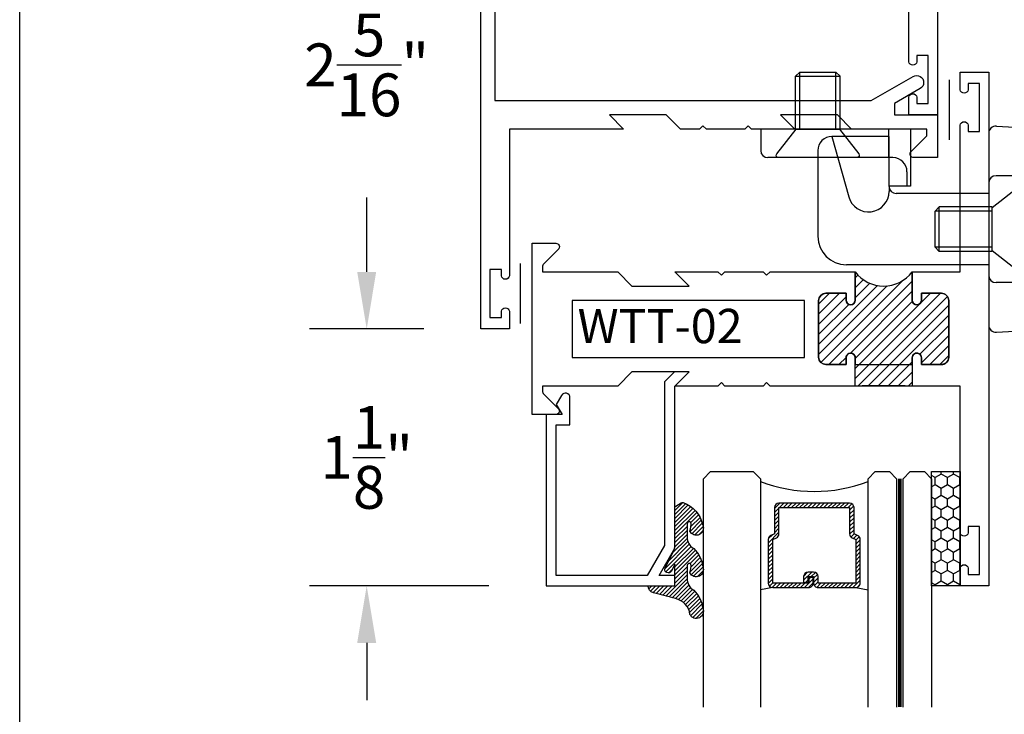
# Model space of a CAD drawing. Units: inches. Extents: x -0.4 to 92, y -43.3 to 43.3.
# Drawn here: x 37.6 to 42, y 16.9 to 19.9 of the extents above; entities that cross this region are included whole.
import ezdxf

# ---------------------------------------------------------------- set-up
doc = ezdxf.new("R2010")
doc.units = ezdxf.units.IN
doc.header["$LTSCALE"] = 0.5
doc.header["$MEASUREMENT"] = 0
doc.linetypes.add('HIDDEN2', pattern=[0.1875, 0.125, -0.0625])
for name, color, linetype in [('Arcadia-Dim', 4, 'Continuous'), ('Arcadia-Hidden', 1, 'HIDDEN2'), ('Arcadia-Profile', 5, 'Continuous'), ('Arcadia-Shade', 8, 'Continuous')]:
    doc.layers.add(name, color=color, linetype=linetype)
doc.layers.add('Arcadia-Mview', color=6, linetype='Continuous', plot=False)
doc.styles.get("Standard").update_dxf_attribs({"font": 'ARIALN.TTF'})
doc.dimstyles.get("Standard").update_dxf_attribs({"dimscale": 0, "dimtxt": 0.046875, "dimasz": 0.0625, "dimexe": 0.0625, "dimexo": 0.0625, "dimgap": 0.09, "dimtad": 0, "dimtih": 1, "dimtoh": 1, "dimdec": 4, "dimzin": 0, "dimdsep": 46, "dimlunit": 4, "dimtxsty": 'Standard', "dimcen": 0.046875, "dimadec": 0, "dimazin": 0, "dimtfac": 1, "dimtdec": 4, "dimtofl": 0, "dimtmove": 0, "dimatfit": 3, "dimfxl": 1, "dimtolj": 1, "dimtzin": 0, "dimarcsym": 0})

# ---------------------------------------------------------------- blocks, each defined once
blk = doc.blocks.new('10X0_3FHMS')
at = {"layer": 'Arcadia-Profile'}
for p, q in [((-0.09799083897513583, 0.3569606908391698), (-0.07900000000000063, 0.375)), ((-0.09799083897513583, 0.3569606908391698), (0.09799083897513583, 0.3569606908391698)), ((-0.09799083897513583, 0.125), (-0.09799083897513583, 0.3569606908391698)), ((-0.07900000000000063, 0.375), (0.07900000000000063, 0.375)), ((-0.07900000000000063, 0.125), (-0.07900000000000063, 0.375)), ((0.07900000000000063, 0.375), (0.09799083897513583, 0.3569606908391698)), ((0.07900000000000063, 0.125), (0.07900000000000063, 0.375)), ((0.09799083897513583, 0.125), (0.09799083897513583, 0.3569606908391698))]:
    blk.add_line(p, q, dxfattribs=at)
blk.add_lwpolyline([(-0.1799027519701895, 0.0161503179868987), (-0.09500000000002728, 0.125), (0.09500000000002728, 0.125), (0.1799027519701895, 0.0161503179868987, -0.6245917037290661), (0.1720177289099638, 0), (-0.1720177289099638, 0, -0.6245917037290646)], format="xyb", close=True, dxfattribs=at)
blk = doc.blocks.new('156_001')
at = {"layer": 'Arcadia-Profile', "lineweight": -3}
for p, q in [((-0.3429999999999982, -0.2500000000000036), (-0.9989999999999988, -0.2500000000000036)), ((-0.9989999999999988, -0.2500000000000036), (-0.9989999999999988, -0.344000000000003)), ((-0.4369999999999976, -0.3750000000000036), (-0.4369999999999976, -0.2500000000000036)), ((-0.3429999999999982, -0.2500000000000036), (-0.3429999999999964, -0.5000000000000036)), ((0.03367475059977387, -0.236764818896841), (0.234, -0.2472634203522297)), ((0.234, -0.2472634203522297), (0.234, -1.128736579647766)), ((0.234, -0.2480000000000011), (0.234, -0.2472634203522297)), ((-0.4367031879591252, -0.282), (-0.6867031879591234, -0.282)), ((-0.6867031879591234, -0.282), (-0.6134424605129567, -0.5467056561041019)), ((-0.4367031879591252, -0.5007999999999981), (-0.4367031879591252, -0.282)), ((0, -0.2687209640089883), (0, -1.107279035991008)), ((0.1400000000000006, -0.2992568264961477), (0.1399999999999988, -1.07674317350385)), ((0.2639999999999993, -0.2779999999999987), (0.2970000000000006, -0.2779999999999987)), ((0.2970000000000006, -0.2779999999999987), (0.2970000000000006, -1.097999999999999)), ((0.3706416533968877, -0.2676935203559871), (0.7196416533968879, -0.3491764627866942)), ((-0.7487031879591228, -0.3439999999999976), (-0.7487031879591246, -0.7191999999999972)), ((-0.4199999999999982, -0.3750000000000036), (-0.9679999999999982, -0.3750000000000036)), ((-0.4369999999999976, -0.3750000000000036), (-0.4369999999999976, -0.5000000000000036)), ((0.7660000000000018, -0.4076050969706202), (0.7660000000000018, -0.7592723149718488)), ((-0.3579999999999988, -0.4370000000000029), (-0.357999999999997, -0.5000000000000036)), ((0.1080000000000005, -0.4539999999999971), (0.03200000000000003, -0.4539999999999971)), ((-0.3429999999999964, -0.5000000000000036), (-0.4369999999999976, -0.5000000000000036)), ((-0.4367031879591252, -0.5007999999999981), (-0.4367031879591252, -0.5226994361427622)), ((0, -0.4860000000000007), (0, -0.8899999999999988)), ((0.1400000000000006, -0.4859999999999971), (0.1400000000000006, -0.8899999999999988)), ((0, -0.5317999999999969), (-0.4057031879591246, -0.5317999999999969)), ((0.7660000000000018, -0.7592723149718488), (0.7660000000000018, -1.132267081268346)), ((0, -0.8441999999999972), (-0.6237031879591246, -0.8441999999999972)), ((1.055627208243799, -0.9303535914301584), (1.083080508626217, -0.9029002910477395)), ((0.1080000000000005, -0.9219999999999988), (0.03200000000000003, -0.9219999999999988)), ((1.0556272082438, -0.9303535914301584), (1.035591804088391, -0.9103181872747506)), ((1.055627208243799, -0.9303535914301584), (1.055627208243799, -1.347597861204246)), ((0.2639999999999993, -1.097999999999999), (0.2970000000000006, -1.097999999999999)), ((0.03367475059977387, -1.139235181103153), (0.234, -1.128736579647766)), ((0.234, -1.127999999999998), (0.234, -1.128736579647766)), ((0.4477599100378651, -1.125500000000001), (0.3570000000000011, -1.125500000000001)), ((0.4831673501397198, -1.137061242940867), (0.5256618076062285, -1.168123558507087)), ((1.055627208243799, -1.347597861204246), (1.025404220417675, -1.377820849030371)), ((1.055627208243799, -1.347597861204246), (1.095688058866022, -1.387658711826472))]:
    blk.add_line(p, q, dxfattribs=at)
blk.add_lwpolyline([(0.483167350139718, -1.137061242940868), (0.5993918300657448, -1.222018239387456), (0.6675096405259424, -1.268528917567094), (0.7285169117750545, -1.303427895242962), (0.7905771242075357, -1.32954999840212), (0.8618537582178405, -1.349730053031628), (0.9505102942004289, -1.366802885118549), (1.064710212549754, -1.383603320649943), (1.212616993660271, -1.40296618561287)], dxfattribs=at)
for centre, radius, start, end in [((0.03200000000000003, -0.2687209640089883), 0.032, 87.00000000000003, 180), ((0.2639999999999993, -0.2480000000000011), 0.03, 180, 270), ((-0.6867031879591234, -0.3439999999999976), 0.062, 90.0000000000001, 179.9999999999999), ((0.1720000000000006, -0.2992568264961477), 0.032, 90, 179.9999999999999), ((0.3570000000000011, -0.3261221545399131), 0.06, 76.85825406887172, 180), ((-0.9679999999999982, -0.3440000000000012), 0.031, 180, 270), ((-0.4199999999999982, -0.4370000000000012), 0.062, 0, 89.99999999999999), ((0.7060000000000013, -0.4076050969706202), 0.06, 0, 76.85825406887182), ((0.03200000000000003, -0.4860000000000007), 0.032, 90.00000000000021, 180), ((0.1080000000000005, -0.4859999999999971), 0.032, 359.9999999999999, 90), ((-0.4057031879591246, -0.5007999999999981), 0.031, 180, 270), ((-0.5267031879591251, -0.5226994361427622), 0.09, 195.4701185190891, 0), ((-0.6237031879591246, -0.7191999999999972), 0.125, 179.9999999999999, 269.9999999999999), ((1.016, -0.6291750634759303), 0.2818249365240722, 207.4919732289282, 325.3457089856602), ((1.280732528149583, -0.8121722719471336), 0.04, 37.14864744227476, 145.3457089856608), ((1.104138261793734, -0.9459653190054702), 0.2615538633175123, 19.39272985261389, 37.14864744227445), ((0.8405605968730647, -1.038748076402765), 0.5409851169654852, 8.295754413078239, 19.39272985261394), ((0.03200000000000003, -0.8899999999999988), 0.032, 180, 270), ((0.1080000000000005, -0.8899999999999988), 0.032, 270, 359.9999999999999), ((0.4193180364176712, -1.100168842276444), 0.9666819635823303, 1.158107049346181e-13, 8.295754413077882), ((0.1720000000000006, -1.07674317350385), 0.032, 180.0000000000001, 270), ((0.3570000000000011, -1.0655), 0.06, 180, 270), ((0.03200000000000003, -1.107279035991008), 0.032, 180, 273), ((0.2639999999999993, -1.127999999999998), 0.03, 90, 180), ((0.4193180364177156, -1.100168842276444), 0.9666819635822863, 351.7042455869217, 1.158107049346181e-13), ((0.4477599100378651, -1.185499999999999), 0.06, 53.83419176913483, 90.00000000000001), ((1.016000000000002, -1.132267081268346), 0.25, 180, 245.20862802663), ((0.8405605968730807, -1.161589608150127), 0.54098511696547, 340.6072701473861, 351.7042455869217), ((1.104138261793752, -1.254372365547422), 0.261553863317494, 319.6409691574167, 340.6072701473861), ((1.427861738206193, -1.25437236554734), 0.2615538633175038, 214.6191886199231, 220.3590308426053), ((1.266, -1.391928053789801), 0.04913731579121716, 220.3590308425831, 269.9999999999995), ((1.266, -1.391928053789803), 0.04913731579121516, 269.9999999999995, 319.640969157419)]:
    blk.add_arc(centre, radius, start, end, dxfattribs=at)
for points in [[(1.035591804088401, -0.9103181872747612), (1.083080508626209, -0.9029002910477502), (1.055627208243799, -0.9303535914301584)], [(1.025404220417673, -1.377820849030371), (1.055627208243799, -1.347597861204246), (1.095688058866022, -1.387658711826472)]]:
    blk.add_solid(points, dxfattribs=at)
blk.add_blockref('10X0_3FHMS', (-0.7489999999999988, -0.3750000000000036), dxfattribs=at)
at = {"layer": 'Arcadia-Profile', "lineweight": -3, "rotation": 90}
blk.add_blockref('10X0_3FHMS', (0.1400000000000006, -0.6879999999999997), dxfattribs=at)
blk = doc.blocks.new('*D33')
at = {"layer": 'Arcadia-Dim', "color": 0, "lineweight": -2, "transparency": 16777216}
for p, q in [((39.16023203101589, 18.79179992526562), (39.16023203101589, 19.04179992526562)), ((39.41023203101579, 18.54179992526562), (38.91023203101589, 18.54179992526562)), ((39.69573414057703, 17.41679992526551), (38.91023203101589, 17.41679992526551)), ((39.16023203101589, 17.16679992526551), (39.16023203101589, 16.91679992526551))]:
    blk.add_line(p, q, dxfattribs=at)
at = {"layer": 'Arcadia-Dim', "color": 0, "lineweight": -3, "transparency": 16777216}
for points in [[(39.11856536434922, 18.79179992526562), (39.20189869768255, 18.79179992526562), (39.16023203101589, 18.54179992526562)], [(39.11856536434922, 17.16679992526551), (39.20189869768255, 17.16679992526551), (39.16023203101589, 17.41679992526551)]]:
    blk.add_solid(points, dxfattribs=at)
at = {"layer": 'Defpoints', "color": 0, "lineweight": -3, "transparency": 16777216}
for p in [(39.16023203101589, 18.54179992526562), (39.66023203101579, 18.54179992526562), (39.94573414057703, 17.41679992526551)]:
    blk.add_point(p, dxfattribs=at)
at = {"layer": 'Arcadia-Dim', "color": 0, "transparency": 16777216, "insert": (39.16023203101588, 17.97929992526557), "char_height": 0.1875, "attachment_point": 5}
blk.add_mtext('\\A1;1{\\H1.000000x;\\S1/8;}"', dxfattribs=at)
blk = doc.blocks.new('*D34')
at = {"layer": 'Arcadia-Dim', "color": 0, "lineweight": -2, "transparency": 16777216}
for p, q in [((41.91023203101579, 20.85429992526574), (43.18521431643717, 20.85429992526574)), ((42.93521431643717, 20.60429992526574), (42.93521431643717, 19.7166660575985)), ((42.93521431643717, 17.66679992526551), (42.93521431643717, 18.55443379293274)), ((42.13523203101576, 17.41679992526551), (43.18521431643717, 17.41679992526551))]:
    blk.add_line(p, q, dxfattribs=at)
at = {"layer": 'Arcadia-Dim', "color": 0, "lineweight": -3, "transparency": 16777216}
for points in [[(42.8935476497705, 20.60429992526574), (42.97688098310383, 20.60429992526574), (42.93521431643717, 20.85429992526574)], [(42.8935476497705, 17.66679992526551), (42.97688098310383, 17.66679992526551), (42.93521431643717, 17.41679992526551)]]:
    blk.add_solid(points, dxfattribs=at)
at = {"layer": 'Defpoints', "color": 0, "lineweight": -3, "transparency": 16777216}
for p in [(41.66023203101579, 20.85429992526574), (41.88523203101576, 17.41679992526551), (42.93521431643717, 17.41679992526551)]:
    blk.add_point(p, dxfattribs=at)
at = {"layer": 'Arcadia-Dim', "color": 0, "transparency": 16777216, "insert": (42.93521431643716, 19.13554992526563), "char_height": 0.1875, "attachment_point": 5}
blk.add_mtext('\\A1;3{\\H1.000000x;\\S7/16;}"', dxfattribs=at)
blk = doc.blocks.new('*D125')
at = {"layer": 'Arcadia-Dim', "color": 0, "lineweight": -2, "transparency": 16777216}
for p, q in [((39.41023203101579, 20.85429992526574), (38.91023203101589, 20.85429992526574)), ((39.16023203101589, 20.60429992526574), (39.16023203101589, 20.27916605759861)), ((39.16023203101589, 18.79179992526562), (39.16023203101589, 19.11693379293285)), ((39.41023203101579, 18.54179992526562), (38.91023203101589, 18.54179992526562))]:
    blk.add_line(p, q, dxfattribs=at)
at = {"layer": 'Arcadia-Dim', "color": 0, "lineweight": -3, "transparency": 16777216}
for points in [[(39.11856536434922, 20.60429992526574), (39.20189869768255, 20.60429992526574), (39.16023203101589, 20.85429992526574)], [(39.11856536434922, 18.79179992526562), (39.20189869768255, 18.79179992526562), (39.16023203101589, 18.54179992526562)]]:
    blk.add_solid(points, dxfattribs=at)
at = {"layer": 'Defpoints', "color": 0, "lineweight": -3, "transparency": 16777216}
for p in [(39.16023203101589, 20.85429992526574), (39.66023203101579, 20.85429992526574), (39.66023203101579, 18.54179992526562)]:
    blk.add_point(p, dxfattribs=at)
at = {"layer": 'Arcadia-Dim', "color": 0, "transparency": 16777216, "insert": (39.16023203101588, 19.69804992526574), "char_height": 0.1875, "attachment_point": 5}
blk.add_mtext('\\A1;2{\\H1.000000x;\\S5/16;}"', dxfattribs=at)
blk = doc.blocks.new('WTH-02')
at = {"layer": 'Arcadia-Shade', "lineweight": -3}
h = blk.add_hatch(dxfattribs=at)
h.set_pattern_fill('ANSI31', color=256, scale=0.25)
h.set_pattern_definition([(45, (15.20907583526611, -22.59106614646717), (-0.02209708691207961, 0.02209708691207961), [])])
edge = h.paths.add_edge_path()
edge.add_arc((-0.2849999999988926, -16.0627499997603), 15.6252499997603, 89.54163620848882, 90.45836379151933)
edge.add_line((-0.410000000000009, -0.438000000000013), (-0.4099999999999895, -0.3450000000000024))
edge.add_arc((-0.4299999999999926, -0.3449999999999989), 0.02000000000000313, 359.9999999999898, 539.9999999999899)
edge.add_line((-0.4499999999999957, -0.3449999999999953), (-0.4500000000000028, -0.375))
edge.add_line((-0.4500000000000028, -0.375), (-0.5379999999999967, -0.375))
edge.add_arc((-0.5379999999999967, -0.3430000000000035), 0.03199999999999648, 180, 270, ccw=False)
edge.add_line((-0.5699999999999932, -0.3430000000000035), (-0.5699999999999932, -0.09499999999999176))
edge.add_arc((-0.5379999999999967, -0.09499999999999176), 0.03199999999999648, 89.99999999999687, 180, ccw=False)
edge.add_line((-0.5379999999999949, -0.06299999999999528), (-0.4499999999999886, -0.06299999999999528))
edge.add_line((-0.4499999999999886, -0.06299999999999528), (-0.4499999999999886, -0.09299999999999642))
edge.add_arc((-0.4299999999999926, -0.09299999999999642), 0.01999999999999602, 180, 360)
edge.add_line((-0.4099999999999966, -0.09299999999999642), (-0.4099999999999966, 0))
edge.add_arc((-0.2849999999999966, 0.09375), 0.15625, 216.869897645844, 323.130102354156)
edge.add_line((-0.1599999999999966, 0), (-0.1599999999999966, -0.09299999999999642))
edge.add_arc((-0.139999999999997, -0.09299999999999642), 0.01999999999999957, 180, 360)
edge.add_line((-0.1199999999999974, -0.09299999999999642), (-0.1199999999999974, -0.06299999999999528))
edge.add_line((-0.1199999999999974, -0.06299999999999528), (-0.03200000000000003, -0.06299999999999173))
edge.add_arc((-0.03200000000000003, -0.09499999999999176), 0.03200000000000003, -6.423306331271306e-12, 90, ccw=False)
edge.add_line((0, -0.09499999999999531), (1.77635683940025e-15, -0.3430000000000035))
edge.add_arc((-0.0320000000000018, -0.343), 0.03200000000000358, 270, 359.99999999999363, ccw=False)
edge.add_line((-0.0320000000000018, -0.3750000000000036), (-0.1199999999999974, -0.375))
edge.add_line((-0.1199999999999974, -0.375), (-0.1200000000000045, -0.3449999999999918))
edge.add_arc((-0.1400000000000006, -0.3449999999999918), 0.01999999999999602, 0, 180.0000000000102)
edge.add_line((-0.1599999999999966, -0.3449999999999953), (-0.1599999999999966, -0.4379999999999953))
at = {"layer": 'Arcadia-Profile'}
blk.add_lwpolyline([(-0.1200000000000045, -0.3449999999999989, 0.9999999999999999), (-0.1599999999999966, -0.3449999999999989), (-0.1600000000000037, -0.375), (-0.4099999999999966, -0.375), (-0.4099999999999895, -0.3449999999999989, 0.9999999999999999), (-0.4499999999999957, -0.3449999999999989), (-0.4500000000000028, -0.375), (-0.5379999999999967, -0.375, -0.4142135623731601), (-0.5699999999999932, -0.3429999999999964), (-0.5699999999999932, -0.09499999999999886, -0.414213562373095), (-0.5379999999999967, -0.06299999999999528), (-0.4499999999999886, -0.06299999999999528), (-0.4499999999999886, -0.09299999999999642, 0.9999999999999999), (-0.4099999999999966, -0.09299999999999642), (-0.4099999999999966, 0), (-1.030999999999999, 0), (-1.045999999999999, -0.01500000000000057), (-1.061, 0), (-1.25, -7.105427357601002e-15), (-1.188000000000002, -0.06199999999999761), (-1.438500000000005, -0.06199999999999761), (-1.500499999999995, -1.4210854715202e-14), (-1.829230447378308, -1.4210854715202e-14), (-1.829230447378308, 0.02499999999999147, -0.1989123673799192), (-1.826301515190167, 0.03207106781185587), (-1.760686291501017, 0.09768629150100594, 0.6681786379191853), (-1.772000000000006, 0.1249999999999858), (-1.875, 0.1249999999999858), (-1.875, -0.4999999999999929), (-1.75, -0.5), (-1.75, -0.4375000000000071), (-1.375, -0.4375000000000071), (-1.375, -0.3750000000000071), (-1.75, -0.3750000000000071), (-1.75, -0.1250000000000142), (-0.6319999999999908, -0.125), (-0.6319999999999908, -0.375), (-1.006524626023591, -0.375), (-1.006524626023591, -0.4375), (0, -0.4374999999999929), (0, -0.5), (0.125, -0.4999999999999858), (0.125, 0.875), (0, 0.875), (0, 0.7974999999999994, 0.8571428571429637), (0.03499999999999659, 0.7974999999999994), (0.03500000000000369, 0.8250000000000028), (0.08500000000000085, 0.8250000000000028), (0.08500000000000085, 0.615000000000002), (0.03500000000000369, 0.615000000000002), (0.0350000000000108, 0.6424999999999983, 0.8571428571429637), (1.4210854715202e-14, 0.6424999999999983), (0, 0), (-0.1599999999999966, 0), (-0.1599999999999966, -0.09299999999999642, 0.9999999999999999), (-0.1199999999999974, -0.09299999999999642), (-0.1199999999999974, -0.06299999999999528), (-0.03199999999999648, -0.06299999999999528, -0.41421356237303), (0, -0.09499999999999886), (0, -0.3429999999999964, -0.4142135623731601), (-0.03199999999999648, -0.375), (-0.1199999999999974, -0.375)], format="xyb", close=True, dxfattribs=at)
at = {"layer": 'Arcadia-Profile', "lineweight": -3}
blk.add_lwpolyline([(-0.1599999999999966, -0.4379999999999953, 0.004000000000061562), (-0.410000000000009, -0.438000000000013), (-0.4099999999999895, -0.3450000000000024, 0.9999999999999999), (-0.4499999999999957, -0.3449999999999953), (-0.4500000000000028, -0.375), (-0.5379999999999967, -0.375, -0.414213562373095), (-0.5699999999999932, -0.3430000000000035), (-0.5699999999999932, -0.09499999999999176, -0.4142135623731113), (-0.5379999999999949, -0.06299999999999528), (-0.4499999999999886, -0.06299999999999528), (-0.4499999999999886, -0.09299999999999642, 0.9999999999999999), (-0.4099999999999966, -0.09299999999999642), (-0.4099999999999966, 0, 0.5), (-0.1599999999999966, 0), (-0.1599999999999966, -0.09299999999999642, 0.9999999999999999), (-0.1199999999999974, -0.09299999999999642), (-0.1199999999999974, -0.06299999999999528), (-0.03200000000000003, -0.06299999999999173, -0.4142135623731276), (0, -0.09499999999999531), (1.77635683940025e-15, -0.3430000000000035, -0.4142135623730625), (-0.0320000000000018, -0.3750000000000036), (-0.1199999999999974, -0.375), (-0.1200000000000045, -0.3449999999999918, 1.000000000000089), (-0.1599999999999966, -0.3449999999999953)], format="xyb", close=True, dxfattribs=at)
at = {"layer": 'Defpoints'}
blk.add_text('WTH-02', height=0.15, dxfattribs=at).set_placement((-1.711338101102257, -0.3283587511302599))
blk = doc.blocks.new('WTT-02')
at = {"layer": 'Arcadia-Shade', "lineweight": -3}
h = blk.add_hatch(dxfattribs=at)
h.set_pattern_fill('ANSI31', color=256, scale=0.25)
h.set_pattern_definition([(45, (15.15907583526611, -22.62206614646717), (-0.02209708691207961, 0.02209708691207961), [])])
edge = h.paths.add_edge_path()
edge.add_arc((-0.3349999999988906, -16.12474999976042), 15.62524999976042, 89.54163620848882, 90.45836379151933)
edge.add_line((-0.460000000000008, -0.5000000000000178), (-0.4599999999999866, -0.3760000000000012))
edge.add_arc((-0.4799999999999898, -0.3759999999999977), 0.02000000000000313, 359.9999999999898, 539.9999999999899)
edge.add_line((-0.4999999999999929, -0.3759999999999941), (-0.5, -0.4059999999999988))
edge.add_line((-0.5, -0.4059999999999988), (-0.5879999999999939, -0.4059999999999988))
edge.add_arc((-0.5879999999999939, -0.3740000000000023), 0.03199999999999648, 180, 270, ccw=False)
edge.add_line((-0.6199999999999903, -0.3740000000000023), (-0.6199999999999903, -0.1259999999999906))
edge.add_arc((-0.5879999999999947, -0.1259999999999897), 0.03199999999999559, 89.99999999999841, 180.0000000000016, ccw=False)
edge.add_line((-0.5879999999999939, -0.09399999999999409), (-0.4999999999999858, -0.09399999999999409))
edge.add_line((-0.4999999999999858, -0.09399999999999409), (-0.4999999999999858, -0.1239999999999952))
edge.add_arc((-0.4799999999999898, -0.1239999999999952), 0.01999999999999602, 180, 360)
edge.add_line((-0.4599999999999937, -0.1239999999999952), (-0.4599999999999937, 7.105427357601002e-15))
edge.add_arc((-0.3349999999999937, 0.0937500000000071), 0.15625, 216.869897645844, 323.130102354156)
edge.add_line((-0.2099999999999937, 7.105427357601002e-15), (-0.2099999999999937, -0.1239999999999952))
edge.add_arc((-0.1899999999999942, -0.1239999999999952), 0.01999999999999957, 180, 360)
edge.add_line((-0.1699999999999946, -0.1239999999999952), (-0.1699999999999946, -0.09399999999999409))
edge.add_line((-0.1699999999999946, -0.09399999999999409), (-0.08199999999999719, -0.09399999999999054))
edge.add_arc((-0.08199999999999719, -0.1259999999999906), 0.03200000000000003, -6.423306331271306e-12, 90, ccw=False)
edge.add_line((-0.04999999999999716, -0.1259999999999941), (-0.04999999999999716, -0.3740000000000023))
edge.add_arc((-0.08200000000000074, -0.3739999999999988), 0.03200000000000358, 270, 359.99999999999363, ccw=False)
edge.add_line((-0.08200000000000074, -0.4060000000000024), (-0.1699999999999946, -0.4059999999999988))
edge.add_line((-0.1699999999999946, -0.4059999999999988), (-0.1700000000000017, -0.3759999999999906))
edge.add_arc((-0.1899999999999977, -0.3759999999999906), 0.01999999999999602, 0, 180.0000000000102)
edge.add_line((-0.2099999999999937, -0.3759999999999941), (-0.2099999999999937, -0.5))
at = {"layer": 'Arcadia-Profile'}
blk.add_lwpolyline([(-1.829230447378308, -0.5000000000000036), (-1.829230447378308, -0.5250000000000021, 0.1989123673798268), (-1.826301515190167, -0.5320710678118701), (-1.760686291501017, -0.5976862915010166, -0.6681786379195446), (-1.772000000000006, -0.6250000000000071), (-1.875, -0.6250000000000036), (-1.875, 0.1249999999999893), (-1.772000000000006, 0.1249999999999893, -0.6681786379195164), (-1.760686291501017, 0.09768629150100239), (-1.826301515190167, 0.03207106781185587, 0.198912367379827), (-1.829230447378308, 0.02499999999998792), (-1.829230447378308, -1.06581410364015e-14), (-1.500499999999995, -1.06581410364015e-14), (-1.438500000000005, -0.06199999999999761), (-1.188000000000002, -0.06199999999999761), (-1.25, -7.105427357601002e-15), (-1.061, -3.552713678800501e-15), (-1.045999999999999, -0.01500000000000057), (-1.030999999999999, -3.552713678800501e-15), (-0.8629999999999995, -3.552713678800501e-15), (-0.847999999999999, -0.01500000000000057), (-0.8329999999999984, -3.552713678800501e-15), (-0.4599999999999937, 7.105427357601002e-15), (-0.4600000000000009, -0.1239999999999952, -1.000000000000044), (-0.4999999999999929, -0.1239999999999952), (-0.4999999999999929, -0.09399999999999409), (-0.5879999999999939, -0.09399999999999409, 0.4142135623730462), (-0.6199999999999903, -0.1259999999999977), (-0.6199999999999832, -0.3739999999999988, 0.4142135623730462), (-0.5879999999999939, -0.4059999999999988), (-0.4999999999999929, -0.4059999999999988), (-0.4999999999999858, -0.3760000000000012, -1.000000000000044), (-0.4599999999999937, -0.3759999999999977), (-0.4599999999999866, -0.4059999999999988), (-0.2099999999999937, -0.4059999999999988), (-0.2099999999999937, -0.3759999999999977, -1.000000000000044), (-0.1699999999999946, -0.3760000000000012), (-0.1699999999999875, -0.4059999999999988), (-0.08199999999999363, -0.4059999999999988, 0.4142135623731114), (-0.04999999999999716, -0.3739999999999988), (-0.04999999999999716, -0.1259999999999977, 0.4142135623731114), (-0.08199999999999363, -0.09399999999999409), (-0.1700000000000017, -0.09399999999999409), (-0.1699999999999946, -0.1239999999999952, -1.000000000000044), (-0.2099999999999937, -0.1239999999999952), (-0.2099999999999937, 0), (0, 0), (7.105427357601002e-15, 0.6424999999999983, -0.8571428571429043), (0.0350000000000108, 0.6424999999999983), (0.03500000000000369, 0.615000000000002), (0.08500000000000085, 0.615000000000002), (0.08500000000000085, 0.8250000000000028), (0.03500000000000369, 0.8250000000000028), (0.03500000000000369, 0.7974999999999994, -0.8571428571429043), (0, 0.7974999999999994), (0, 0.875), (0.125, 0.875), (0.125, -1.375000000000014), (0, -1.375000000000014), (0, -1.297500000000014, -0.8571428571429043), (0.03500000000000369, -1.297500000000014), (0.03500000000000369, -1.325000000000017), (0.08500000000000085, -1.325000000000017), (0.08500000000000085, -1.115000000000016), (0.03500000000000369, -1.115000000000016), (0.0350000000000108, -1.142500000000013, -0.8571428571429043), (7.105427357601002e-15, -1.142500000000013), (0, -0.5000000000000284), (-0.8329999999999984, -0.5000000000000107), (-0.847999999999999, -0.4850000000000136), (-0.8629999999999995, -0.5000000000000107), (-1.030999999999999, -0.5000000000000107), (-1.045999999999999, -0.4850000000000136), (-1.061, -0.5000000000000107), (-1.25, -0.5000000000000071), (-1.188000000000002, -0.4380000000000166), (-1.438500000000005, -0.4380000000000166), (-1.500499999999995, -0.5000000000000036)], format="xyb", close=True, dxfattribs=at)
at = {"layer": 'Arcadia-Profile', "lineweight": -3}
blk.add_lwpolyline([(-0.2099999999999937, -0.5, 0.004000000000061562), (-0.460000000000008, -0.5000000000000178), (-0.4599999999999866, -0.3760000000000012, 0.9999999999999999), (-0.4999999999999929, -0.3759999999999941), (-0.5, -0.4059999999999988), (-0.5879999999999939, -0.4059999999999988, -0.414213562373095), (-0.6199999999999903, -0.3740000000000023), (-0.6199999999999903, -0.1259999999999906, -0.4142135623731113), (-0.5879999999999939, -0.09399999999999409), (-0.4999999999999858, -0.09399999999999409), (-0.4999999999999858, -0.1239999999999952, 0.9999999999999999), (-0.4599999999999937, -0.1239999999999952), (-0.4599999999999937, 7.105427357601002e-15, 0.5), (-0.2099999999999937, 7.105427357601002e-15), (-0.2099999999999937, -0.1239999999999952, 0.9999999999999999), (-0.1699999999999946, -0.1239999999999952), (-0.1699999999999946, -0.09399999999999409), (-0.08199999999999719, -0.09399999999999054, -0.4142135623731276), (-0.04999999999999716, -0.1259999999999941), (-0.04999999999999716, -0.3740000000000023, -0.4142135623730625), (-0.08200000000000074, -0.4060000000000024), (-0.1699999999999946, -0.4059999999999988), (-0.1700000000000017, -0.3759999999999906, 1.000000000000089), (-0.2099999999999937, -0.3759999999999941)], format="xyb", close=True, dxfattribs=at)
at = {"layer": 'Arcadia-Profile'}
blk.add_lwpolyline([(-0.681999999999988, -0.375), (-0.681999999999988, -0.125), (-1.700000000000003, -0.1250000000000071), (-1.700000000000003, -0.3750000000000071)], close=True, dxfattribs=at)
at = {"layer": 'Defpoints'}
blk.add_text('WTT-02', height=0.15, dxfattribs=at).set_placement((-1.676183573421412, -0.3122739919319386))
blk = doc.blocks.new('*U192')
at = {"layer": 'Arcadia-Shade'}
h = blk.add_hatch(dxfattribs=at)
h.set_pattern_fill('HONEY', color=256, scale=0.25)
h.set_pattern_definition([(0, (0, 0), (0.046875, 0.02706329386826371), [0.03125, -0.0625]), (120, (0, 0), (-0.04687499999999999, 0.02706329386826371), [0.03125, -0.06249999999999999]), (59.99999999999999, (0, 0), (1.040834085586084e-17, 0.05412658773652742), [-0.0625, 0.03125])])
h.paths.add_polyline_path([(-0.5, 0.1249999999999999), (0, 0.1249999999999999), (0, 0), (-0.5, 0)])
at = {"layer": 'Arcadia-Profile', "lineweight": -3}
blk.add_lwpolyline([(-0.5, 0.1249999999999999), (0, 0.1249999999999999), (0, 0), (-0.5, 0)], close=True, dxfattribs=at)
blk = doc.blocks.new('Window-Gasket-E260')
at = {"layer": 'Arcadia-Shade', "lineweight": -3}
h = blk.add_hatch(dxfattribs=at)
h.set_pattern_fill('ANSI31', color=256, scale=0.1, style=0)
h.set_pattern_definition([(135, (123.9620461361176, -543.8713998305384), (0.008838834764831844, 0.008838834764831846), [])])
edge = h.paths.add_edge_path()
edge.add_ellipse((0.003916380464602298, 0.07121675727648835), major_axis=(0.089435424491799, 0.08943542449179899), ratio=0.9999999999999941, start_angle=88.41641669307376, end_angle=129.22499599983)
edge.add_ellipse((-0.09399999999999409, 0.07047747163005624), major_axis=(-0.02192031021678198, 0.02192031021678198), ratio=0.9999999999999944, start_angle=19.25355931287138, end_angle=199.2535593128714)
edge.add_ellipse((0.008900311470881661, 0.08468795025987674), major_axis=(0.05651400785252312, 0.05651400785252314), ratio=0.999999999999989, start_angle=126.8047647294687, end_angle=155.2606034698105, ccw=False)
edge.add_ellipse((-0.06359198628177865, 0.088580717271725), major_axis=(0.007071067811848989, 0.007071067811848989), ratio=0.999999999999991, start_angle=315.00000000000483, end_angle=446.4098895020659, ccw=False)
edge.add_line((-0.05359198628178774, 0.088580717271725), (-0.05359198628178774, 0.03250563132610296))
edge.add_ellipse((-0.11359198628179, 0.03250563132610296), major_axis=(0.04242640687119343, 0.04242640687119344), ratio=0.9999999999999898, start_angle=255.64015066985792, end_angle=315.0000000000005, ccw=False)
edge.add_ellipse((0.003916380464545455, -0.110990309407498), major_axis=(-0.0894354244917967, 0.08943542449179671), ratio=0.9999999999999971, start_angle=-1.583583306924492, end_angle=39.2249959998321)
edge.add_ellipse((-0.09399999999999409, -0.1117295950539301), major_axis=(-0.02192031021678198, 0.02192031021678198), ratio=0.9999999999999944, start_angle=19.25355931287138, end_angle=199.2535593128714)
edge.add_ellipse((0.0129563364267824, -0.1339614757125673), major_axis=(0.0562280606484618, 0.0562280606484618), ratio=0.9999999999999994, start_angle=56.49584510020247, end_angle=128.6710708810821, ccw=False)
edge.add_line((-0.002891449170135729, -0.05603819741736515), (0.09370113345880782, -0.03015629290712241))
edge.add_ellipse((0.08562077912762334, 0), major_axis=(0.0220759385759961, 0.0220759385759961), ratio=0.9999999999999886, start_angle=239.9999999999884, end_angle=315.0000000001497)
edge.add_line((0.1168408708638822, 0), (-5.684341886080801e-14, 0))
edge.add_line((0, 0), (0, 0.09444471235235596))
edge.add_line((0, 0.09444471235246965), (0.01476350841343788, 0.06494615020437777))
edge.add_ellipse((0.02862445475420827, 0.07188330859503367), major_axis=(-0.01096015510839035, 0.01096015510839035), ratio=0.9999999999999858, start_angle=71.58715419955924, end_angle=251.5871541995593)
edge.add_line((0.04248540109500709, 0.07882046698591694), (0.006344723842175881, 0.1510321651920776))
edge.add_ellipse((0.06000000000000227, 0.1778856815433301), major_axis=(0.04242640687119079, 0.04242640687119081), ratio=0.9999999999998899, start_angle=152.9815197749773, end_angle=161.5871541995423, ccw=False)
edge.add_line((0.002930631755816648, 0.1593630681149989), (2.842170943040401e-14, 0.1644390712143604))
edge.add_line((0, 0.1644390712144741), (0, 0.340823766994049))
edge.add_ellipse((-0.009999999999990905, 0.3408237669939354), major_axis=(-0.007071067811867459, 0.007071067811867459), ratio=0.9999999999999072, start_angle=225.0000000000077, end_angle=283.3691089052015)
edge.add_line((-0.004755549605135911, 0.3493382100207327), (-0.02829394225324222, 0.3638366255048595))
edge.add_ellipse((-0.03353839264809721, 0.3553221824781758), major_axis=(-0.007071067811875232, 0.007071067811875232), ratio=0.9999999999998824, start_angle=-76.6308910947631, end_angle=-30.09638454216811)
edge.add_ellipse((0.009899464550073844, 0.2383683281350386), major_axis=(-0.0952598567030983, 0.09525985670309832), ratio=0.9999999999999891, start_angle=-25.03004956452354, end_angle=33.09873595015006)
edge.add_ellipse((-0.09399999999999409, 0.2526845383140426), major_axis=(-0.02192031021678198, 0.02192031021678198), ratio=0.9999999999999944, start_angle=19.25355931287138, end_angle=199.2535593128714)
edge.add_ellipse((0.008900311470995348, 0.2668950169438631), major_axis=(-0.05651400785261475, 0.05651400785261475), ratio=0.9999999999999856, start_angle=36.80476472951352, end_angle=65.26060346983718, ccw=False)
edge.add_ellipse((-0.06359198628177865, 0.2707877839557113), major_axis=(-0.007071067811865291, 0.007071067811865291), ratio=0.9999999999999905, start_angle=224.9999999999901, end_angle=356.409889501993, ccw=False)
edge.add_line((-0.05359198628178774, 0.2707877839557113), (-0.05359198628178774, 0.2147126980100893))
edge.add_ellipse((-0.11359198628179, 0.2147126980100893), major_axis=(-0.04242640687119445, 0.04242640687119444), ratio=0.9999999999999858, start_angle=165.6401506698622, end_angle=225.0000000000021, ccw=False)
at = {"layer": 'Arcadia-Profile', "lineweight": -3}
blk.add_lwpolyline([(0.04248540109500709, 0.07882046698591694), (0.006344723842175881, 0.1510321651919639, -0.1165315726498103), (0, 0.1778856815433301), (0, 0.3408237669939354, 0.2603365611747245), (-0.004755549605135911, 0.3493382100207327), (-0.02829394225324222, 0.3638366255047458, 0.205882219026353), (-0.0361103303737309, 0.3649857809971309, 0.2592171881551533), (-0.1219224820083582, 0.2661506067265691, 0.9999999999999999), (-0.06607751799168682, 0.2392184699012887, -0.1248040142998426), (-0.07020639956101604, 0.2782877530871701, -0.6457529643032381), (-0.05359198628178774, 0.2707877839557113), (-0.05359198628178774, 0.2147126980100893, -0.264957697751082), (-0.08301331835241399, 0.1630895920625335, 0.1799670457333808), (-0.1219224820083582, 0.08394354004281013, 0.9999999999999999), (-0.06607751799168682, 0.05701140321730236, -0.1248040142999279), (-0.0702063995609592, 0.09608068640318379, -0.6457529643032759), (-0.05359198628178774, 0.088580717271725), (-0.05359198628178774, 0.03250563132610296, -0.264957697751082), (-0.08301331835241399, -0.01911747462122548, 0.1799670457333852), (-0.1219224820083582, -0.09826352664117621, 0.9999999999999999), (-0.06607751799168682, -0.1251956634664566, -0.3257651905948838), (-0.002891449170135729, -0.05603819741736515), (0.09370113345886466, -0.03015629290712241, 0.339454258863373), (0.1168408708638822, 0), (0, 0), (0, 0.09444471235246965), (0.01476350841340945, 0.06494615020437777, 0.9999999999999999)], format="xyb", close=True, dxfattribs=at)
blk = doc.blocks.new('*U413')
at = {"layer": 'Arcadia-Shade', "lineweight": -3}
h = blk.add_hatch(dxfattribs=at)
h.set_pattern_fill('ANSI31', color=256, scale=0.1, angle=270, style=0)
h.set_pattern_definition([(315, (-10.78198459683648, 12.97206801662648), (0.008838834764831847, 0.008838834764831842), [])])
edge = h.paths.add_edge_path()
edge.add_line((0.4401055602783686, -0.01703482333616035), (0.4401055602783686, -0.04101656066993042))
edge.add_arc((0.4597905602784348, -0.04101656066990234), 0.01968500000006623, 180.0000000000817, 270.0000000000837)
edge.add_line((0.4597905602784635, -0.06070156066996857), (0.4847670993581801, -0.06070156066996857))
edge.add_line((0.4847670993581801, -0.06070156066996857), (0.4847670993581801, -0.04101656066993042))
edge.add_line((0.4847670993581801, -0.04101656066993042), (0.4597905602784635, -0.04101656066993042))
edge.add_line((0.4597905602784635, -0.04101656066993042), (0.4597905602784635, -0.01703482333616035))
edge.add_line((0.4597905602784635, -0.01703482333616035), (0.4878719006697452, -0.01703482333616035))
edge.add_arc((0.487871900669802, 0.00265017666387779), 0.01968500000003814, 269.9999999998346, 359.9999999998346)
edge.add_line((0.5075569006698402, 0.002650176663820947), (0.5075569006698402, 0.1676088704928991))
edge.add_arc((0.4878719006697736, 0.1676088704928707), 0.01968500000006657, 8.272512049295473e-11, 90.00000000008272)
edge.add_line((0.4878719006697452, 0.1872938704929372), (0.2973814112152127, 0.1872938704929372))
edge.add_arc((0.2973814112152429, 0.167608870492969), 0.01968499999996826, 90.00000000008805, 155.4529343160534)
edge.add_line((0.2794755353408505, 0.1757868185344766), (0.2721936913334844, 0.1598429907832331))
edge.add_line((0.2721936913334844, 0.1598429907832331), (0.1572747926375655, 0.1598429907832331))
edge.add_arc((0.1572747926375655, 0.1401579907832518), 0.0196849999999813, 90, 180)
edge.add_line((0.1375897926375842, 0.1401579907832518), (0.137589792637641, -0.1689059907832013))
edge.add_arc((0.1572747926376223, -0.1689059907832013), 0.0196849999999813, 180, 270)
edge.add_line((0.1572747926376223, -0.1885909907831826), (0.2721936913335412, -0.1885909907831826))
edge.add_line((0.2721936913335412, -0.1885909907831826), (0.2794755353409073, -0.2045348185343694))
edge.add_arc((0.2973814112152998, -0.1963568704928617), 0.01968499999996829, 204.5470656839466, 269.9999999999118)
edge.add_line((0.2973814112152695, -0.21604187049283), (0.487871900669802, -0.21604187049283))
edge.add_arc((0.4878719006698017, -0.1963568704928483), 0.01968499999998163, 270.000000000001, 359.9999999999991)
edge.add_line((0.5075569006697833, -0.1963568704928487), (0.5075569006698402, -0.03869533475400955))
edge.add_arc((0.4878719006697736, -0.03869533475403797), 0.01968500000006657, 8.272512049295473e-11, 90.00000000008272)
edge.add_line((0.4878719006697452, -0.0190103347539714), (0.4637063736086589, -0.0190103347539714))
edge.add_line((0.4637063736086589, -0.0190103347539714), (0.4637063736086589, -0.03869533475400955))
edge.add_line((0.4637063736086589, -0.03869533475400955), (0.4878719006697452, -0.03869533475400955))
edge.add_line((0.4878719006697452, -0.03869533475400955), (0.487871900669802, -0.1963568704928487))
edge.add_line((0.487871900669802, -0.1963568704928487), (0.2973814112152695, -0.1963568704928487))
edge.add_line((0.2973814112152695, -0.1963568704928487), (0.2900995672079034, -0.1804130427416619))
edge.add_arc((0.2721936913335093, -0.1885909907831721), 0.01968499999997072, 24.54706568395124, 89.99999999990726)
edge.add_line((0.2721936913335412, -0.1689059907832013), (0.1572747926376223, -0.1689059907832013))
edge.add_line((0.1572747926376223, -0.1689059907832013), (0.1572747926375655, 0.1401579907832518))
edge.add_line((0.1572747926375655, 0.1401579907832518), (0.2721936913334844, 0.1401579907832518))
edge.add_arc((0.2721936913334537, 0.1598429907832206), 0.01968499999996881, 270.0000000000891, 335.4529343160523)
edge.add_line((0.2900995672078466, 0.1516650427417123), (0.2973814112152127, 0.1676088704928991))
edge.add_line((0.2973814112152127, 0.1676088704928991), (0.4878719006697452, 0.1676088704928991))
edge.add_line((0.4878719006697452, 0.1676088704928991), (0.4878719006697452, 0.002650176663820947))
edge.add_line((0.4878719006697452, 0.002650176663820947), (0.4597905602784635, 0.002650176663820947))
edge.add_arc((0.4597905602784067, -0.01703482333621721), 0.01968500000003816, 89.99999999983456, 179.9999999998345)
at = {"layer": 'Arcadia-Hidden', "const_width": 0.015625}
blk.add_lwpolyline([(0.03125, 0.3606249954928704), (1.031250000000057, 0.3606249954928686)], dxfattribs=at)
at = {"layer": 'Arcadia-Profile'}
for p, q in [((0.5075569006698402, 0.1676083704929003), (0.5169320521637815, 0.2212499954929119)), ((0.2815154023858213, -0.2080088655504535), (0.2857294161576647, -0.2122228793222969)), ((0.507556900669897, -0.1963568704928487), (0.5169320521638383, -0.2499984954928602))]:
    blk.add_line(p, q, dxfattribs=at)
for points in [[(1.031250000000057, 0.3749999954929142), (0.03125, 0.3749999954929142), (0, 0.4062499954929142), (5.684341886080801e-14, 0.4687499954929142), (0.03125000000005684, 0.4999999954929142), (1.031250000000057, 0.4999999954929142)], [(1.031250000000057, 0.2212499954928551), (0.03124999999994316, 0.2212499954928551), (-5.684341886080801e-14, 0.2524999954928551), (0, 0.3149999954928551), (0.03125, 0.3462499954928551), (1.031250000000057, 0.3462499954928551)], [(1.031250000000057, -0.4999999954929133), (0.03125, -0.4999999954929133), (0, -0.4687499954929133), (0, -0.2812499954929133), (0.03125, -0.2499999954929133), (1.031250000000057, -0.2499999954929133)]]:
    blk.add_lwpolyline(points, dxfattribs=at)
blk.add_lwpolyline([(0.4401055602783686, -0.01703482333616035), (0.4401055602783686, -0.04101656066993042, 0.4142135623731049), (0.4597905602784635, -0.06070156066996857), (0.4847670993581801, -0.06070156066996857), (0.4847670993581801, -0.04101656066993042), (0.4597905602784635, -0.04101656066993042), (0.4597905602784635, -0.01703482333616035), (0.4878719006697452, -0.01703482333616035, 0.414213562373095), (0.5075569006698402, 0.002650176663820947), (0.5075569006698402, 0.1676088704928991, 0.414213562373095), (0.4878719006697452, 0.1872938704929372), (0.2973814112152127, 0.1872938704929372, 0.2936188569408289), (0.2794755353408505, 0.1757868185344766), (0.2721936913334844, 0.1598429907832331), (0.1572747926375655, 0.1598429907832331, 0.414213562373095), (0.1375897926375842, 0.1401579907832518), (0.137589792637641, -0.1689059907832013, 0.414213562373095), (0.1572747926376223, -0.1885909907831826), (0.2721936913335412, -0.1885909907831826), (0.2794755353409073, -0.2045348185343694, 0.2936188569408282), (0.2973814112152695, -0.21604187049283), (0.487871900669802, -0.21604187049283, 0.4142135623730852), (0.5075569006697833, -0.1963568704928487), (0.5075569006698402, -0.03869533475400955, 0.414213562373095), (0.4878719006697452, -0.0190103347539714), (0.4637063736086589, -0.0190103347539714), (0.4637063736086589, -0.03869533475400955), (0.4878719006697452, -0.03869533475400955), (0.487871900669802, -0.1963568704928487), (0.2973814112152695, -0.1963568704928487), (0.2900995672079034, -0.1804130427416619, 0.2936188569407848), (0.2721936913335412, -0.1689059907832013), (0.1572747926376223, -0.1689059907832013), (0.1572747926375655, 0.1401579907832518), (0.2721936913334844, 0.1401579907832518, 0.293618856940819), (0.2900995672078466, 0.1516650427417123), (0.2973814112152127, 0.1676088704928991), (0.4878719006697452, 0.1676088704928991), (0.4878719006697452, 0.002650176663820947), (0.4597905602784635, 0.002650176663820947, 0.4142135623730945)], format="xyb", close=True, dxfattribs=at)
blk.add_arc((-0.5710439123203983, -0.01437425000000703), 0.657511968691248, 339.0006506268715, 20.99934937314054, dxfattribs=at)

msp = doc.modelspace()

# ---------------------------------------------------------------- linework, layer by layer
at = {"layer": 'Arcadia-Mview', "lineweight": -3}
msp.add_lwpolyline([(37.63995307296179, 37.31832558586399), (69.63995307296179, 37.31832558586399), (69.63995307296179, 0), (37.63995307296179, 0)], close=True, dxfattribs=at)
at = {"layer": 'Arcadia-Profile'}
for p, q in [((41.7122320310157, 19.63249147133055), (41.7122320310157, 19.36969147133058)), ((39.83323203101574, 18.82819992526547), (39.83323203101574, 18.5653999252655))]:
    msp.add_line(p, q, dxfattribs=at)
for points in [[(41.66023203101579, 19.47929992526574), (41.66023203101579, 19.29179992526574), (41.55723203101579, 19.29179992526574, -0.6681786379192194), (41.54591832251683, 19.31911363376466), (41.611533546206, 19.38472885745372, 0.1989123673796023), (41.61446247839413, 19.39179992526564), (41.61446247839413, 19.41679992526574), (41.28473203101581, 19.41679992526574), (41.22273203101579, 19.47879992526563), (40.97323203101578, 19.47879992526563), (41.03523203101579, 19.41679992526574), (40.84623203101577, 19.41679992526574), (40.83123203101579, 19.43179992526561), (40.8162320310158, 19.41679992526574), (40.64823203101579, 19.41679992526574), (40.63323203101581, 19.43179992526561), (40.61823203101582, 19.41679992526574), (40.53473203101581, 19.41679992526574), (40.47273203101579, 19.47879992526563), (40.22323203101578, 19.47879992526563), (40.28523203101579, 19.41679992526551), (39.78523203101579, 19.41679992526551), (39.78523203101579, 18.77429992526535, -0.8571428571391004), (39.75023203101577, 18.77429992526558), (39.75023203101583, 18.80179992526573), (39.70023203101582, 18.80179992526573), (39.70023203101582, 18.59179992526569), (39.75023203101583, 18.59179992526569), (39.75023203101583, 18.61929992526561, -0.8571428571426998), (39.78523203101579, 18.61929992526538), (39.78523203101579, 18.54179992526551), (39.66023203101579, 18.54179992526551), (39.66023203101579, 20.22929992526574)], [(39.72223203101581, 20.16729992526561), (39.72223203101581, 19.54179992526551), (41.37025227348303, 19.54179992526574), (41.55373203101581, 19.64773201266811, -0.9999999999999997), (41.58473203101582, 19.59403843763343), (41.47273203101579, 19.52937520748409), (41.47273203101579, 19.47929992526574), (41.66023203101579, 19.47929992526574)]]:
    msp.add_lwpolyline(points, format="xyb", dxfattribs=at)
msp.add_lwpolyline([(40.05073214057697, 18.24106071968182, 0.7673269879798343), (40.01390201355807, 18.25092932247363), (39.99073214057702, 18.21079792526549), (40.01613555242133, 18.16679792526551), (39.94573214057684, 18.16679792526551), (39.94573214057684, 17.41679792526551), (40.51023203101576, 17.41679792526551), (40.51023203101576, 17.46179792526546), (40.44127385109832, 17.46179792526546), (40.51023203101576, 17.58123699647987), (40.51023203101576, 18.2917999252655), (40.57223003101566, 18.35379792526552), (40.50859042070906, 18.35379792526552), (40.46523203101569, 18.31043953557226), (40.46523203101569, 17.59329471013924), (40.38931232687136, 17.46179792526546), (39.99073214057702, 17.46179792526546), (39.99073214057702, 18.12179792526555), (40.05073214057697, 18.12179792526555)], format="xyb", close=True, dxfattribs=at)
msp.add_lwpolyline([(41.76023203101576, 17.41679992526551), (41.76023203101576, 18.29179992526551)], dxfattribs=at)

# ---------------------------------------------------------------- block references
at = {"lineweight": -3, "rotation": 270}
msp.add_blockref('*U413', (41.13523202650867, 17.91679992526551), dxfattribs=at)
at = {"layer": 'Arcadia-Profile', "lineweight": -3}
msp.add_blockref('WTT-02', (41.76023203101576, 18.79179992526554), dxfattribs=at)
at = {"layer": 'Arcadia-Profile'}
msp.add_blockref('156_001', (41.88523203101576, 19.66679992526551), dxfattribs=at)
at = {"layer": 'Arcadia-Profile', "lineweight": -3, "rotation": 90.00000000000001}
msp.add_blockref('*U192', (41.76023203101576, 17.91679992526551), dxfattribs=at)
at = {"layer": 'Arcadia-Profile', "lineweight": -3, "xscale": -1}
msp.add_blockref('Window-Gasket-E260', (40.51023403101576, 17.41679992526551), dxfattribs=at)
at = {"layer": 'Arcadia-Shade', "lineweight": -3, "xscale": -1, "rotation": 180}
msp.add_blockref('WTH-02', (41.53523203101579, 20.35429992526574), dxfattribs=at)

# ---------------------------------------------------------------- dimensions: what is measured, and where the dimension line sits
at = {"layer": 'Arcadia-Dim'}
for base, p1, p2, picture, middle in [((39.16023203101589, 20.85429992526574), (39.66023203101579, 18.54179992526562), (39.66023203101579, 20.85429992526574), '*D125', (39.16023203101588, 19.69804992526574)), ((39.16023203101589, 18.54179992526562), (39.94573414057703, 17.41679992526551), (39.66023203101579, 18.54179992526562), '*D33', (39.16023203101588, 17.97929992526557))]:
    dim = msp.add_linear_dim(base=base, p1=p1, p2=p2, angle=90, dimstyle='Standard', override={"dimscale": 4}, dxfattribs=at)
    dim.commit()
    dim.dimension.update_dxf_attribs({"geometry": picture, "text_midpoint": middle, "dimtype": 160})
dim = msp.add_linear_dim(base=(42.93521431643717, 17.41679992526551), p1=(41.66023203101579, 20.85429992526574), p2=(41.88523203101576, 17.41679992526551), angle=90, dimstyle='Standard', override={"dimscale": 4}, dxfattribs=at)
dim.commit()
dim.dimension.update_dxf_attribs({"geometry": '*D34', "text_midpoint": (42.93521431643716, 19.13554992526563)})

doc.saveas('drawing.dxf')
